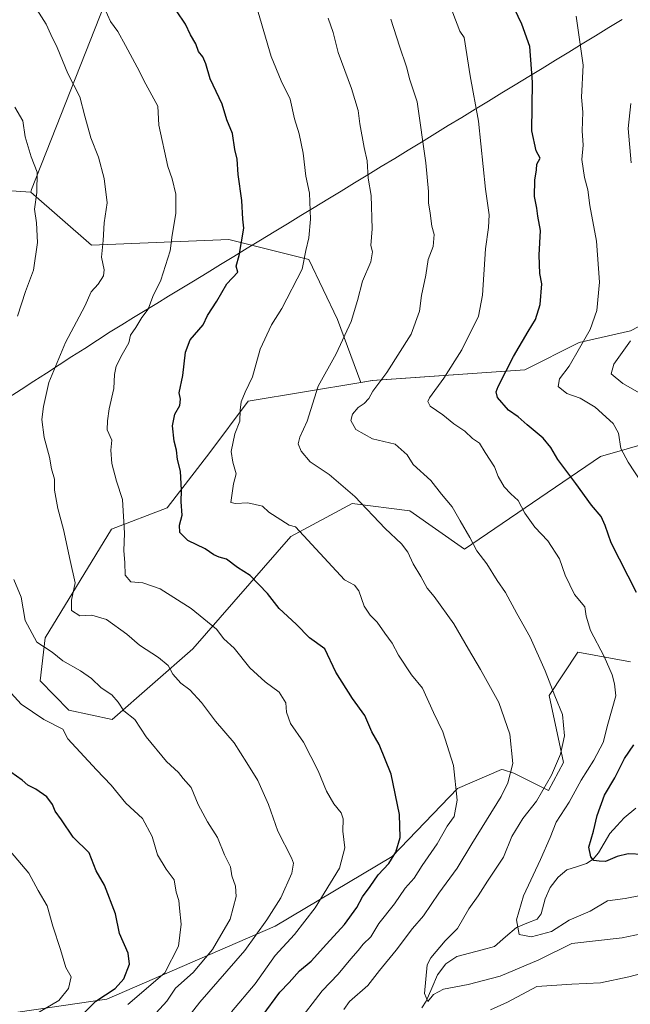
# Model space of a CAD drawing. Units: metres. Extents: x 596999 to 600458, y 4742996 to 4745358.
# Drawn here: x 597316 to 597509, y 4743153 to 4743464 of the extents above; entities that cross this region are included whole.
import ezdxf

# ---------------------------------------------------------------- set-up
doc = ezdxf.new("R2010")
doc.units = ezdxf.units.M
doc.header["$MEASUREMENT"] = 0
for name, color, linetype, lineweight in [('Arbolado forestal CxS', 92, 'Continuous', 0), ('Corriente natural lineal', 142, 'Continuous', 13), ('Curva de nivel maestra', 36, 'Continuous', 30), ('Curva de nivel normal', 36, 'Continuous', 0), ('Entidad de ámbito territorial', 19, 'Continuous', 0), ('Entidad de ámbito territorial CxS', 92, 'Continuous', 0), ('Matorral CxS', 135, 'Continuous', 0), ('Municipio', 9, 'Continuous', 13), ('Municipio CxS', 142, 'Continuous', 0)]:
    doc.layers.add(name, color=color, linetype=linetype, lineweight=lineweight)

# ---------------------------------------------------------------- blocks, each defined once
blk = doc.blocks.new('*U150')
at = {"layer": 'Arbolado forestal CxS', "color": 92, "linetype": 'Continuous', "lineweight": 0}
blk.add_polyline3d([(597347.5051, 4743480.8717, 577.1032), (597319.7793, 4743410.4153, 589.7201), (597319.5103, 4743409.6063, 589.7408), (597268.2537, 4743413.1121, 601.9347)], dxfattribs=at)
blk = doc.blocks.new('*U152')
at = {"layer": 'Arbolado forestal CxS', "color": 92, "linetype": 'Continuous', "lineweight": 0}
for points in [[(597288.03, 4743146.98, 611.54), (597343.43, 4743155.05, 596.07), (597396.53, 4743178.13, 581.25), (597433.46, 4743200.05, 573.23), (597454.07, 4743221.52, 569.12), (597467.92, 4743227.53, 565.02), (597468.5, 4743227.35, 564.77), (597471.75, 4743226.35, 563.29), (597482.67, 4743220.87, 556.94), (597487.42, 4743229.71, 557.23), (597482.88, 4743250.89, 560.25), (597491.96, 4743264.5, 556.77), (597508.6, 4743261.47, 552.54)], [(597573.67, 4743347.68, 526.28), (597499.09, 4743326.2, 546.81), (597456.21, 4743297.05, 560.8), (597439.05, 4743309.05, 562.7), (597420.84, 4743311.38, 565.82), (597401.54, 4743301.04, 570.92), (597370.57, 4743265.56, 582.66), (597345.19, 4743243.33, 591.32), (597331.54, 4743246.18, 593.46), (597322.49, 4743255.43, 593.23), (597324.01, 4743269.04, 589.44), (597344.98, 4743303.27, 580.46), (597362.49, 4743310.01, 575.79), (597375.95, 4743327.51, 571.62), (597388.08, 4743343.67, 568.8), (597423.54, 4743349.57, 560.28), (597427.18, 4743350.18, 559.21), (597475.22, 4743353.61, 546.88), (597492.37, 4743362.18, 543.76), (597508.6, 4743365.83, 538.96)]]:
    blk.add_polyline3d(points, dxfattribs=at)
blk = doc.blocks.new('*U155')
at = {"layer": 'Matorral CxS', "color": 135, "linetype": 'Continuous', "lineweight": 0}
blk.add_polyline3d([(597628.1387, 4743470.1837, 499.093), (597576.6929, 4743439.9365, 517.3544), (597557.0227, 4743418.7629, 525.9004), (597547.9443, 4743405.1509, 529.4265), (597540.3779, 4743382.4653, 531.7563), (597508.6035, 4743365.8295, 538.9643), (597492.3705, 4743362.1835, 543.759), (597475.2155, 4743353.6087, 546.8839), (597427.1833, 4743350.1795, 559.2065), (597423.5351, 4743349.5727, 560.2756), (597416.1847, 4743369.4197, 565.1043), (597407.1689, 4743388.3541, 568.9673), (597381.9235, 4743394.6655, 575.3014), (597338.6455, 4743392.8627, 585.1093), (597319.5103, 4743409.6063, 589.7408), (597319.7793, 4743410.4153, 589.7201), (597347.5051, 4743480.8717, 577.1032)], dxfattribs=at)
blk = doc.blocks.new('*U162')
at = {"layer": 'Arbolado forestal CxS', "color": 92, "linetype": 'Continuous', "lineweight": 0}
blk.add_polyline3d([(597628.14, 4743470.18, 499.09), (597576.69, 4743439.94, 517.35), (597557.02, 4743418.76, 525.9), (597547.94, 4743405.15, 529.43), (597540.38, 4743382.47, 531.76), (597508.6, 4743365.83, 538.96), (597492.37, 4743362.18, 543.76), (597475.22, 4743353.61, 546.88), (597427.18, 4743350.18, 559.21), (597423.54, 4743349.57, 560.28)], dxfattribs=at)
blk = doc.blocks.new('*U172')
at = {"layer": 'Matorral CxS', "color": 135, "linetype": 'Continuous', "lineweight": 0}
blk.add_polyline3d([(597628.14, 4743470.18, 499.09), (597576.69, 4743439.94, 517.35), (597557.02, 4743418.76, 525.9), (597547.94, 4743405.15, 529.43), (597540.38, 4743382.47, 531.76), (597508.6, 4743365.83, 538.96), (597492.37, 4743362.18, 543.76), (597475.22, 4743353.61, 546.88), (597427.18, 4743350.18, 559.21), (597423.54, 4743349.57, 560.28)], dxfattribs=at)
blk = doc.blocks.new('*U193')
at = {"layer": 'Curva de nivel normal', "color": 36, "linetype": 'Continuous', "lineweight": 0}
blk.add_polyline3d([(597364.51, 4743143.46, 585), (597372.82, 4743154.16, 585), (597386.94, 4743170.4, 585), (597393.89, 4743180.07, 585), (597398.38, 4743187, 585), (597401.79, 4743194.82, 585), (597402.28, 4743197.94, 585), (597401.66, 4743199.67, 585), (597397.34, 4743208.07, 585), (597394.43, 4743216.44, 585), (597391.06, 4743224.05, 585), (597387.59, 4743229.58, 585), (597383.59, 4743235.92, 585), (597377.72, 4743242.72, 585), (597373.32, 4743248.65, 585), (597369.6, 4743252.6, 585), (597366.76, 4743254.76, 585), (597364.34, 4743257.62, 585), (597362.82, 4743260.3, 585), (597359.82, 4743262.87, 585), (597353.75, 4743266.68, 585), (597349.74, 4743270.18, 585), (597343.42, 4743274.84, 585), (597338.77, 4743276.18, 585), (597334.94, 4743276, 585), (597332.37, 4743277.66, 585), (597332.38, 4743280.92, 585), (597333.53, 4743286.4, 585), (597331.91, 4743293.4, 585), (597329.78, 4743303.26, 585), (597328.01, 4743309.84, 585), (597326.98, 4743315.64, 585), (597326.98, 4743319.12, 585), (597326.09, 4743322.33, 585), (597325.38, 4743326.07, 585), (597323.72, 4743332.23, 585), (597322.96, 4743337.88, 585), (597323.55, 4743341.97, 585), (597325.16, 4743349.54, 585), (597330.47, 4743362.22, 585), (597336.5, 4743373.66, 585), (597338.57, 4743378.22, 585), (597340.74, 4743380.59, 585), (597342.46, 4743383.19, 585), (597342.62, 4743385.14, 585), (597341.84, 4743389.16, 585), (597342.37, 4743394.37, 585), (597342.67, 4743399.99, 585), (597343.57, 4743406.23, 585), (597342.64, 4743413.96, 585), (597340.88, 4743420.62, 585), (597338.43, 4743426.72, 585), (597336.54, 4743433.61, 585), (597335.02, 4743439.68, 585), (597331.24, 4743447.09, 585), (597327.83, 4743455.26, 585), (597325.79, 4743459.31, 585), (597324.31, 4743462.63, 585), (597320.73, 4743468.42, 585)], dxfattribs=at)
blk = doc.blocks.new('*U195')
at = {"layer": 'Curva de nivel normal', "color": 36, "linetype": 'Continuous', "lineweight": 0}
blk.add_polyline3d([(597516.53, 4743188.69, 555), (597506.9, 4743186.84, 555), (597501.35, 4743186.08, 555), (597495.89, 4743182.82, 555), (597489.24, 4743180, 555), (597483.69, 4743176.37, 555), (597477.35, 4743174.7, 555), (597473.46, 4743175.46, 555), (597472.61, 4743180.08, 555), (597474.82, 4743187.64, 555), (597480.23, 4743199.07, 555), (597483.27, 4743206.07, 555), (597485.15, 4743210.85, 555), (597489.18, 4743217.21, 555), (597492.98, 4743224.19, 555), (597497.03, 4743230.4, 555), (597499.94, 4743236.07, 555), (597501.4, 4743241.76, 555), (597503.94, 4743250.74, 555), (597503.57, 4743254.48, 555), (597502.81, 4743257.39, 555), (597500.23, 4743263.2, 555), (597496, 4743271.36, 555), (597494.63, 4743275.88, 555), (597494.15, 4743278.77, 555), (597490.92, 4743282.75, 555), (597487.97, 4743288.79, 555), (597486.18, 4743293.96, 555), (597482.49, 4743299.68, 555), (597478.36, 4743303.97, 555), (597475.29, 4743308.39, 555), (597473.14, 4743312.4, 555), (597470.82, 4743314.44, 555), (597468.7, 4743316.69, 555), (597466.87, 4743319.93, 555), (597465.7, 4743322.95, 555), (597462.75, 4743327.47, 555), (597460.92, 4743330.44, 555), (597458.8, 4743331.9, 555), (597456.39, 4743334.23, 555), (597452.9, 4743336.53, 555), (597449.38, 4743339.37, 555), (597445.44, 4743342.1, 555), (597444.68, 4743343.59, 555), (597445.18, 4743344.7, 555), (597449.75, 4743350.98, 555), (597455.39, 4743359.85, 555), (597460.6, 4743370.52, 555), (597461.86, 4743377.08, 555), (597462.87, 4743391.79, 555), (597463.85, 4743398.42, 555), (597464.03, 4743402.44, 555), (597462.85, 4743410.59, 555), (597460.63, 4743431.96, 555), (597457.99, 4743446.32, 555), (597456.15, 4743458.39, 555), (597454.77, 4743460.43, 555), (597447.59, 4743479.17, 555)], dxfattribs=at)
blk = doc.blocks.new('*U196')
at = {"layer": 'Curva de nivel normal', "color": 36, "linetype": 'Continuous', "lineweight": 0}
blk.add_polyline3d([(597350.12, 4743153.39, 595), (597361.78, 4743163.4, 595), (597366.03, 4743171.81, 595), (597366.94, 4743178.7, 595), (597366.37, 4743183.77, 595), (597366.19, 4743186.23, 595), (597365.34, 4743188.78, 595), (597364.72, 4743192.66, 595), (597362.18, 4743196.11, 595), (597359.44, 4743200.64, 595), (597357.74, 4743206.4, 595), (597354.69, 4743212.07, 595), (597349.48, 4743216.86, 595), (597344.85, 4743222.57, 595), (597340.18, 4743227.42, 595), (597331.24, 4743237.13, 595), (597329.58, 4743240.24, 595), (597323.65, 4743243.31, 595), (597316.48, 4743248.1, 595), (597308.11, 4743257.26, 595)], dxfattribs=at)
blk = doc.blocks.new('*U201')
at = {"layer": 'Curva de nivel normal', "color": 36, "linetype": 'Continuous', "lineweight": 0}
for points in [[(597546.28, 4743148.27, 565), (597538.1, 4743154.5, 565), (597532.12, 4743156.76, 565), (597526.48, 4743159.53, 565), (597523.01, 4743162.11, 565), (597520.09, 4743163.45, 565), (597514.74, 4743163.91, 565), (597508.07, 4743162.1, 565), (597499.07, 4743160.23, 565), (597490.07, 4743159.78, 565), (597479.07, 4743159.1, 565), (597469.74, 4743154.12, 565), (597464.41, 4743151.7, 565)], [(597418.24, 4743151.76, 565), (597419.94, 4743154.29, 565), (597425.74, 4743159.34, 565), (597429.41, 4743164.12, 565), (597434.66, 4743170.57, 565), (597439.8, 4743177.39, 565), (597443.32, 4743181.4, 565), (597448.13, 4743188.52, 565), (597453.91, 4743196.43, 565), (597458.53, 4743204.04, 565), (597467.81, 4743218.95, 565), (597469.87, 4743223.27, 565), (597471.5, 4743229.38, 565), (597470.51, 4743238.68, 565), (597467.03, 4743248.69, 565), (597461.26, 4743259.06, 565), (597457.5, 4743265.42, 565), (597452.89, 4743273.44, 565), (597446.68, 4743282.09, 565), (597444.44, 4743284.73, 565), (597442.52, 4743288.4, 565), (597440.02, 4743292.4, 565), (597438.32, 4743296.07, 565), (597436.38, 4743298.66, 565), (597431.2, 4743303.49, 565), (597421.67, 4743313.66, 565), (597413.58, 4743320.57, 565), (597407.6, 4743324.59, 565), (597404.7, 4743327.88, 565), (597403.83, 4743330.21, 565), (597404.35, 4743332.3, 565), (597406.65, 4743337.36, 565), (597410.15, 4743348.4, 565), (597415.8, 4743358.62, 565), (597420.52, 4743368.83, 565), (597422.52, 4743375.4, 565), (597424.06, 4743381.5, 565), (597426.76, 4743387.64, 565), (597427.19, 4743390.8, 565), (597426.69, 4743392.83, 565), (597427.09, 4743398.07, 565), (597426.8, 4743408.55, 565), (597425.88, 4743414.01, 565), (597425.53, 4743419.55, 565), (597424.58, 4743423.73, 565), (597423.25, 4743431.12, 565), (597422.74, 4743435.37, 565), (597420.65, 4743442.31, 565), (597416.4, 4743453.68, 565), (597414.81, 4743459.96, 565), (597413.22, 4743464.46, 565)]]:
    blk.add_polyline3d(points, dxfattribs=at)
blk = doc.blocks.new('*U204')
at = {"layer": 'Curva de nivel normal', "color": 36, "linetype": 'Continuous', "lineweight": 0}
blk.add_polyline3d([(597382.74, 4743151.1, 580), (597390.27, 4743159.92, 580), (597396.54, 4743168.85, 580), (597402.68, 4743175.46, 580), (597409.14, 4743183.85, 580), (597416.86, 4743196.4, 580), (597418.53, 4743202.75, 580), (597417.92, 4743208.07, 580), (597417.95, 4743211.92, 580), (597417.37, 4743213.82, 580), (597415, 4743216.66, 580), (597412.72, 4743220.72, 580), (597410.08, 4743227.07, 580), (597405.5, 4743236.16, 580), (597401.41, 4743242.07, 580), (597400.13, 4743245.54, 580), (597399.87, 4743248.53, 580), (597397.82, 4743251.9, 580), (597393.44, 4743255.19, 580), (597388.59, 4743259.62, 580), (597383.61, 4743265.79, 580), (597380.37, 4743268.74, 580), (597378.05, 4743271.77, 580), (597370.11, 4743278.3, 580), (597360.28, 4743284.52, 580), (597354.85, 4743286.41, 580), (597351.06, 4743286.69, 580), (597349.28, 4743288.82, 580), (597349.17, 4743292.83, 580), (597348.82, 4743296.51, 580), (597349.08, 4743302.07, 580), (597348.47, 4743312.66, 580), (597346.48, 4743318.46, 580), (597345.02, 4743324.06, 580), (597344.74, 4743328.24, 580), (597345.02, 4743331.39, 580), (597343.63, 4743334.62, 580), (597343.72, 4743337.54, 580), (597344.2, 4743341.26, 580), (597345.64, 4743347.73, 580), (597345.86, 4743352.07, 580), (597346.47, 4743354.73, 580), (597348.28, 4743358.4, 580), (597350.4, 4743362.07, 580), (597350.9, 4743364.46, 580), (597352.64, 4743366.95, 580), (597354.55, 4743370.12, 580), (597356.49, 4743372.73, 580), (597357.99, 4743376.73, 580), (597360.54, 4743381.86, 580), (597363.44, 4743391.1, 580), (597364.07, 4743396.06, 580), (597365.19, 4743402.85, 580), (597365.25, 4743409.02, 580), (597364.12, 4743413.86, 580), (597362.68, 4743417.73, 580), (597359.83, 4743430.73, 580), (597359.56, 4743436.73, 580), (597355.8, 4743443.73, 580), (597353.08, 4743449.08, 580), (597349.34, 4743455.85, 580), (597346.99, 4743460.33, 580), (597344.6, 4743463.46, 580), (597341.78, 4743469.74, 580)], dxfattribs=at)
blk = doc.blocks.new('*U205')
at = {"layer": 'Curva de nivel normal', "color": 36, "linetype": 'Continuous', "lineweight": 0}
for points in [[(597359.08, 4743150.74, 590), (597362.36, 4743154.44, 590), (597365.09, 4743158.53, 590), (597370.66, 4743163.52, 590), (597376.82, 4743170.71, 590), (597382.35, 4743180.33, 590), (597384.22, 4743187.48, 590), (597384.01, 4743190.71, 590), (597382.91, 4743193.98, 590), (597382.43, 4743196.76, 590), (597380.58, 4743200.59, 590), (597378.37, 4743206.08, 590), (597375.18, 4743210.97, 590), (597372.27, 4743216.46, 590), (597370.08, 4743221.8, 590), (597367.56, 4743224.67, 590), (597366.03, 4743226.54, 590), (597362.34, 4743230.04, 590), (597355.93, 4743237.82, 590), (597352.35, 4743243.28, 590), (597348.8, 4743246.03, 590), (597347.09, 4743248.75, 590), (597345.06, 4743251.05, 590), (597341.65, 4743253.31, 590), (597338.68, 4743256.16, 590), (597335.13, 4743258.64, 590), (597329.63, 4743261.75, 590), (597326.3, 4743264.53, 590), (597321.38, 4743267.64, 590), (597317.78, 4743274.48, 590), (597316.46, 4743281.85, 590), (597314.12, 4743287.43, 590)], [(597315.29, 4743370.52, 590), (597317.86, 4743378.26, 590), (597320.4, 4743385.04, 590), (597321.64, 4743393.73, 590), (597321.28, 4743399.99, 590), (597320.69, 4743404.24, 590), (597321.44, 4743409.55, 590), (597321.53, 4743415.96, 590), (597319.67, 4743420.77, 590), (597317.71, 4743427.07, 590), (597316.95, 4743432.07, 590), (597314.52, 4743436.4, 590)]]:
    blk.add_polyline3d(points, dxfattribs=at)
blk = doc.blocks.new('*U209')
at = {"layer": 'Curva de nivel normal', "color": 36, "linetype": 'Continuous', "lineweight": 0}
blk.add_polyline3d([(597403.3, 4743147.15, 570), (597411.41, 4743157.67, 570), (597416.4, 4743162.94, 570), (597420.39, 4743167.83, 570), (597422.7, 4743170.4, 570), (597424.25, 4743172.4, 570), (597426.68, 4743174.73, 570), (597429.28, 4743178.91, 570), (597434.16, 4743185.11, 570), (597437.55, 4743190.04, 570), (597440.42, 4743193.23, 570), (597442.89, 4743197.19, 570), (597447.59, 4743204.04, 570), (597450.73, 4743209.63, 570), (597452.99, 4743212.71, 570), (597453.9, 4743217.82, 570), (597452.74, 4743228.82, 570), (597449.4, 4743239.39, 570), (597446.45, 4743245.45, 570), (597443.02, 4743253.16, 570), (597439.5, 4743257.42, 570), (597435.39, 4743263.56, 570), (597433.42, 4743267.37, 570), (597431.07, 4743270.56, 570), (597428.72, 4743274.01, 570), (597426.5, 4743276.16, 570), (597424.64, 4743279.03, 570), (597422.94, 4743283.84, 570), (597421.56, 4743285.62, 570), (597418.38, 4743287.38, 570), (597402.91, 4743304.03, 570), (597400.95, 4743304.61, 570), (597394.6, 4743308.66, 570), (597392.55, 4743310.55, 570), (597387.9, 4743311.64, 570), (597384.05, 4743311.38, 570), (597382.62, 4743311.76, 570), (597383.42, 4743317.59, 570), (597384.26, 4743320.77, 570), (597383.16, 4743324.48, 570), (597382.63, 4743327.84, 570), (597383.8, 4743333.35, 570), (597385.41, 4743337.4, 570), (597385.47, 4743340.8, 570), (597385.86, 4743343.5, 570), (597387.08, 4743346.57, 570), (597389.38, 4743351.4, 570), (597391.85, 4743360.07, 570), (597395.36, 4743367.77, 570), (597398.6, 4743372.89, 570), (597405.08, 4743385.33, 570), (597406.22, 4743391.22, 570), (597407.11, 4743395.24, 570), (597407.71, 4743401.14, 570), (597407.34, 4743409.29, 570), (597406.23, 4743414.64, 570), (597405.38, 4743421.96, 570), (597404.16, 4743428.04, 570), (597402.69, 4743432.76, 570), (597401.3, 4743438.96, 570), (597398.49, 4743444.74, 570), (597395.33, 4743452.36, 570), (597391.22, 4743466.42, 570)], dxfattribs=at)
blk = doc.blocks.new('*U212')
at = {"layer": 'Curva de nivel normal', "color": 36, "linetype": 'Continuous', "lineweight": 0}
blk.add_polyline3d([(597517.93, 4743176.92, 560), (597505.91, 4743174.39, 560), (597490.02, 4743172.65, 560), (597479.63, 4743167.46, 560), (597467.52, 4743162.35, 560), (597457.41, 4743159.69, 560), (597449.57, 4743158.18, 560), (597446.45, 4743156.54, 560), (597444.67, 4743154.33, 560), (597443.59, 4743156.82, 560), (597444.45, 4743165.87, 560), (597445.62, 4743168.05, 560), (597450.09, 4743173.5, 560), (597454.05, 4743177.4, 560), (597457.65, 4743183.58, 560), (597460.58, 4743187.64, 560), (597463.53, 4743192.27, 560), (597468.57, 4743199.9, 560), (597471.12, 4743206.4, 560), (597474.6, 4743212.08, 560), (597478.93, 4743217.47, 560), (597483.62, 4743225.75, 560), (597486.55, 4743232.3, 560), (597487.81, 4743238.13, 560), (597487.17, 4743244.83, 560), (597484.75, 4743250.77, 560), (597481.68, 4743258.68, 560), (597476.96, 4743269.28, 560), (597472.76, 4743276.72, 560), (597469.21, 4743283.39, 560), (597466.52, 4743287.1, 560), (597463.24, 4743292.37, 560), (597460.14, 4743296.48, 560), (597457.89, 4743300.69, 560), (597454.82, 4743305.9, 560), (597452.39, 4743310.38, 560), (597449.01, 4743314.34, 560), (597445.66, 4743318.65, 560), (597440.1, 4743323.72, 560), (597438.16, 4743326.8, 560), (597434.35, 4743330.17, 560), (597427.22, 4743331.84, 560), (597421.96, 4743334.78, 560), (597420.44, 4743337.61, 560), (597420.98, 4743339.58, 560), (597422.74, 4743341.71, 560), (597424.65, 4743342.98, 560), (597426.04, 4743344.5, 560), (597427.32, 4743346.89, 560), (597431.76, 4743352.71, 560), (597439.39, 4743364.81, 560), (597442.04, 4743372.07, 560), (597442.69, 4743377, 560), (597444.04, 4743383.47, 560), (597444.81, 4743388.33, 560), (597446.32, 4743392.44, 560), (597446.72, 4743396.23, 560), (597445.92, 4743398.91, 560), (597445.45, 4743402.94, 560), (597444.88, 4743406.21, 560), (597444.85, 4743409.85, 560), (597444.06, 4743418.86, 560), (597441.27, 4743438.07, 560), (597439.02, 4743445.07, 560), (597437.93, 4743449.18, 560), (597435.72, 4743455.69, 560), (597433.02, 4743464.22, 560)], dxfattribs=at)
blk = doc.blocks.new('*U214')
at = {"layer": 'Curva de nivel normal', "color": 36, "linetype": 'Continuous', "lineweight": 0}
blk.add_polyline3d([(597314.41, 4743146.14, 605), (597322.44, 4743151.22, 605), (597328.37, 4743154.6, 605), (597331.44, 4743158.4, 605), (597332.2, 4743162.07, 605), (597330.52, 4743165.07, 605), (597328.92, 4743170.73, 605), (597326.49, 4743178.14, 605), (597324.72, 4743184.49, 605), (597321.84, 4743189.31, 605), (597318.94, 4743194.76, 605), (597310.83, 4743204.41, 605)], dxfattribs=at)
blk = doc.blocks.new('*U220')
at = {"layer": 'Curva de nivel maestra', "color": 36, "linetype": 'Continuous', "lineweight": 30}
blk.add_polyline3d([(597336.47, 4743150.82, 600), (597340.06, 4743154.45, 600), (597346.08, 4743158.41, 600), (597348.87, 4743161.46, 600), (597350.67, 4743166.06, 600), (597350.23, 4743169.56, 600), (597347.44, 4743175.77, 600), (597346.24, 4743181.96, 600), (597342.76, 4743190.98, 600), (597340.14, 4743195.5, 600), (597337.9, 4743201.21, 600), (597332.9, 4743206.18, 600), (597329.21, 4743211.67, 600), (597327.17, 4743214.4, 600), (597326.35, 4743216.46, 600), (597324.59, 4743218.85, 600), (597321.1, 4743221.34, 600), (597318.63, 4743222.52, 600), (597316.74, 4743224.16, 600), (597313.25, 4743226.64, 600)], dxfattribs=at)
blk = doc.blocks.new('*U222')
at = {"layer": 'Curva de nivel maestra', "color": 36, "linetype": 'Continuous', "lineweight": 30}
blk.add_polyline3d([(597392.45, 4743149.73, 575), (597398.03, 4743157.29, 575), (597400.96, 4743160.29, 575), (597404.26, 4743163.96, 575), (597407.94, 4743167.07, 575), (597412.74, 4743172.46, 575), (597418.38, 4743178.65, 575), (597422.31, 4743183.96, 575), (597424.04, 4743187.37, 575), (597426.45, 4743190.55, 575), (597429.04, 4743194.25, 575), (597432.41, 4743197.82, 575), (597434.64, 4743201.45, 575), (597435.93, 4743206.07, 575), (597435.7, 4743213.36, 575), (597433.08, 4743226.08, 575), (597429.36, 4743235.35, 575), (597427.01, 4743239.34, 575), (597424.85, 4743244.51, 575), (597420.97, 4743249.92, 575), (597415.7, 4743258.2, 575), (597412.24, 4743265.52, 575), (597407.33, 4743268.99, 575), (597403.12, 4743273.38, 575), (597397.86, 4743278.24, 575), (597394.12, 4743283.04, 575), (597388.66, 4743288.71, 575), (597384.66, 4743291.21, 575), (597381.19, 4743293.9, 575), (597378.86, 4743294.5, 575), (597377.19, 4743295.18, 575), (597374.43, 4743297.09, 575), (597369, 4743299.75, 575), (597366.5, 4743302.3, 575), (597366.36, 4743304.56, 575), (597367.24, 4743307.7, 575), (597366.9, 4743311.96, 575), (597366.99, 4743315.65, 575), (597366.66, 4743321.61, 575), (597365.81, 4743325.32, 575), (597365.43, 4743328.21, 575), (597364.7, 4743331.07, 575), (597364.2, 4743335.95, 575), (597364.96, 4743339.59, 575), (597366.48, 4743342.29, 575), (597366.67, 4743344.31, 575), (597366.32, 4743346.32, 575), (597367.4, 4743351.8, 575), (597368.24, 4743359.2, 575), (597369.74, 4743363.07, 575), (597373.82, 4743367.73, 575), (597375.17, 4743370.73, 575), (597378.16, 4743375.23, 575), (597381.32, 4743380.73, 575), (597384.79, 4743384.4, 575), (597384.3, 4743386.24, 575), (597385.18, 4743389.59, 575), (597386.68, 4743398.28, 575), (597386.33, 4743401.07, 575), (597386.08, 4743407.02, 575), (597384.84, 4743415.19, 575), (597384.58, 4743420.02, 575), (597383.85, 4743423.07, 575), (597383.14, 4743428.07, 575), (597381.26, 4743432.4, 575), (597379.82, 4743437.4, 575), (597376.01, 4743445.4, 575), (597374.68, 4743450.08, 575), (597373.75, 4743452.31, 575), (597372.41, 4743454.03, 575), (597371.51, 4743456.45, 575), (597369.81, 4743459.29, 575), (597368.27, 4743462.6, 575), (597365.45, 4743466.77, 575)], dxfattribs=at)

msp = doc.modelspace()

# ---------------------------------------------------------------- linework, layer by layer
at = {"layer": 'Arbolado forestal CxS', "color": 92, "linetype": 'Continuous', "lineweight": 0}
for points in [[(598005.17, 4743864.81, 425.71), (598027.04, 4743832.02, 424.38), (597986.17, 4743835.44, 429.52), (597934.43, 4743824.43, 439.39), (597879.39, 4743820.03, 447.53), (597818.84, 4743814.53, 459.01), (597701.88, 4743824.04, 477.21), (597650.2, 4743802.86, 487.69), (597618.49, 4743828.84, 483.65), (597542.53, 4743798.02, 496.65), (597502.75, 4743769.37, 507.44), (597428.8, 4743674.99, 535.08), (597382.34, 4743627.19, 551.05), (597365.95, 4743583.49, 560.56), (597352.19, 4743529.24, 570.36), (597347.51, 4743480.87, 577.1), (597319.78, 4743410.42, 589.72), (597319.51, 4743409.61, 589.74)], [(597319.51, 4743409.61, 589.74), (597268.25, 4743413.11, 601.93), (597198.72, 4743424.82, 617.17), (597152.45, 4743390.93, 628.36), (597139.33, 4743354.42, 633.74), (597146.86, 4743352.16, 632.27), (597157.3, 4743360.59, 629.48), (597169.34, 4743362.6, 626.62), (597176.16, 4743358.99, 624.79), (597167.73, 4743349.75, 626.89), (597151.68, 4743342.93, 631.05), (597138.43, 4743331.69, 634.06), (597128.8, 4743314.83, 637.56), (597118.76, 4743303.59, 641.09), (597105.92, 4743301.18, 644.31), (597098.69, 4743306, 645.71), (597102.3, 4743314.83, 644.23), (597097.68, 4743317.02, 644.88), (597082.32, 4743308.65, 648.85), (597064.69, 4743291.58, 655.05), (597059.63, 4743278.4, 657.97), (597048.82, 4743240.85, 665.63)], [(597319.51, 4743409.61, 589.74), (597268.25, 4743413.11, 601.93), (597198.72, 4743424.82, 617.17), (597152.45, 4743390.93, 628.36), (597139.33, 4743354.42, 633.74), (597146.86, 4743352.16, 632.27), (597157.3, 4743360.59, 629.48), (597169.34, 4743362.6, 626.62), (597176.16, 4743358.99, 624.79), (597167.73, 4743349.75, 626.89), (597151.68, 4743342.93, 631.05), (597138.43, 4743331.69, 634.06), (597128.8, 4743314.83, 637.56), (597118.76, 4743303.59, 641.09), (597105.92, 4743301.18, 644.31), (597098.69, 4743306, 645.71), (597102.3, 4743314.83, 644.23), (597097.68, 4743317.02, 644.88), (597082.32, 4743308.65, 648.85), (597064.69, 4743291.58, 655.05), (597059.63, 4743278.4, 657.97), (597048.82, 4743240.85, 665.63)], [(597268.25, 4743413.11, 601.93), (597319.51, 4743409.61, 589.74), (597338.65, 4743392.86, 585.11), (597381.92, 4743394.67, 575.3), (597407.17, 4743388.35, 568.97), (597416.18, 4743369.42, 565.1), (597423.54, 4743349.57, 560.28), (597388.08, 4743343.67, 568.8), (597375.95, 4743327.51, 571.62), (597362.49, 4743310.01, 575.79), (597344.98, 4743303.27, 580.46), (597324.01, 4743269.04, 589.44), (597322.49, 4743255.43, 593.23), (597331.54, 4743246.18, 593.46), (597345.19, 4743243.33, 591.32), (597370.57, 4743265.56, 582.66), (597401.54, 4743301.04, 570.92), (597420.84, 4743311.38, 565.82), (597439.05, 4743309.05, 562.7), (597456.21, 4743297.05, 560.8), (597499.09, 4743326.2, 546.81), (597573.67, 4743347.68, 526.28)], [(597319.51, 4743409.61, 589.74), (597338.65, 4743392.86, 585.11), (597381.92, 4743394.67, 575.3), (597407.17, 4743388.35, 568.97), (597416.18, 4743369.42, 565.1), (597423.54, 4743349.57, 560.28)], [(597423.54, 4743349.57, 560.28), (597388.08, 4743343.67, 568.8), (597375.95, 4743327.51, 571.62), (597362.49, 4743310.01, 575.79), (597344.98, 4743303.27, 580.46), (597324.01, 4743269.04, 589.44), (597322.49, 4743255.43, 593.23), (597331.54, 4743246.18, 593.46), (597345.19, 4743243.33, 591.32), (597370.57, 4743265.56, 582.66), (597401.54, 4743301.04, 570.92), (597420.84, 4743311.38, 565.82), (597439.05, 4743309.05, 562.7), (597456.21, 4743297.05, 560.8), (597499.09, 4743326.2, 546.81), (597573.67, 4743347.68, 526.28)], [(597423.54, 4743349.57, 560.28), (597388.08, 4743343.67, 568.8), (597375.95, 4743327.51, 571.62), (597362.49, 4743310.01, 575.79), (597344.98, 4743303.27, 580.46), (597324.01, 4743269.04, 589.44), (597322.49, 4743255.43, 593.23), (597331.54, 4743246.18, 593.46), (597345.19, 4743243.33, 591.32), (597370.57, 4743265.56, 582.66), (597401.54, 4743301.04, 570.92), (597420.84, 4743311.38, 565.82), (597439.05, 4743309.05, 562.7), (597456.21, 4743297.05, 560.8), (597499.09, 4743326.2, 546.81), (597573.67, 4743347.68, 526.28)], [(597508.6, 4743261.47, 552.54), (597491.96, 4743264.5, 556.77), (597482.88, 4743250.89, 560.25), (597487.42, 4743229.71, 557.23), (597482.67, 4743220.87, 556.94), (597471.75, 4743226.35, 563.29), (597468.5, 4743227.35, 564.77), (597467.92, 4743227.53, 565.02), (597454.07, 4743221.52, 569.12), (597433.46, 4743200.05, 573.23), (597396.53, 4743178.13, 581.25), (597343.43, 4743155.05, 596.07), (597288.03, 4743146.98, 611.54)], [(597508.6, 4743261.47, 552.54), (597491.96, 4743264.5, 556.77), (597482.88, 4743250.89, 560.25), (597487.42, 4743229.71, 557.23), (597482.67, 4743220.87, 556.94), (597471.75, 4743226.35, 563.29), (597468.5, 4743227.35, 564.77), (597467.92, 4743227.53, 565.02), (597454.07, 4743221.52, 569.12), (597433.46, 4743200.05, 573.23), (597396.53, 4743178.13, 581.25), (597343.43, 4743155.05, 596.07), (597288.03, 4743146.98, 611.54)], [(597508.6, 4743261.47, 552.54), (597491.96, 4743264.5, 556.77), (597482.88, 4743250.89, 560.25), (597487.42, 4743229.71, 557.23), (597482.67, 4743220.87, 556.94), (597471.75, 4743226.35, 563.29), (597468.5, 4743227.35, 564.77), (597467.92, 4743227.53, 565.02), (597454.07, 4743221.52, 569.12), (597433.46, 4743200.05, 573.23), (597396.53, 4743178.13, 581.25), (597343.43, 4743155.05, 596.07), (597288.03, 4743146.98, 611.54)]]:
    msp.add_polyline3d(points, dxfattribs=at)
at = {"layer": 'Corriente natural lineal', "color": 142, "linetype": 'Continuous', "lineweight": 13}
msp.add_polyline3d([(597442.83, 4743152.32, 560.98), (597444.2, 4743154.41, 560.41), (597445.94, 4743158.58, 559.73), (597447.68, 4743162.75, 559.32), (597450.39, 4743166.25, 558.58), (597453.84, 4743168.5, 557.59), (597457.8, 4743169.57, 557.15), (597461.76, 4743170.65, 556.66), (597465.72, 4743171.72, 556.14), (597469.18, 4743174.72, 555.59), (597472.63, 4743177.72, 555), (597475.88, 4743179.02, 554.41), (597479.13, 4743180.31, 554.08), (597480.39, 4743182.02, 553.83), (597481.65, 4743186.71, 553.22), (597483.23, 4743190.25, 552.94), (597485.74, 4743193.59, 552.65), (597488.53, 4743195.81, 552.18), (597491.59, 4743196.81, 551.45), (597494.65, 4743197.81, 550.78), (597496.77, 4743199.27, 550.05), (597498.46, 4743201.24, 549.67), (597500.25, 4743204.27, 549.03), (597502.04, 4743207.31, 547.97), (597504.29, 4743209.78, 547.5), (597506.53, 4743212.25, 546.93), (597510.3, 4743215.28, 545.87)], dxfattribs=at)
at = {"layer": 'Curva de nivel maestra', "color": 36, "linetype": 'Continuous', "lineweight": 30}
for points in [[(597510.44, 4743283.31, 550), (597502.48, 4743299.03, 550), (597500.58, 4743304.48, 550), (597499.34, 4743307.33, 550), (597496.23, 4743310.89, 550), (597491.38, 4743317.71, 550), (597485.61, 4743325.27, 550), (597483.46, 4743329.12, 550), (597481.02, 4743332.01, 550), (597475.94, 4743336.27, 550), (597473.13, 4743338.79, 550), (597470.14, 4743340.8, 550), (597466.66, 4743344.81, 550), (597466.17, 4743346.66, 550), (597466.82, 4743348.27, 550), (597471.65, 4743357.78, 550), (597476.26, 4743365.67, 550), (597478.67, 4743369.42, 550), (597480.06, 4743374.14, 550), (597480.61, 4743380.69, 550), (597480, 4743383.99, 550), (597479.74, 4743389.73, 550), (597480.22, 4743397.49, 550), (597479.4, 4743402.06, 550), (597479.02, 4743404.62, 550), (597478.3, 4743408.22, 550), (597478.42, 4743413.41, 550), (597478.98, 4743416.68, 550), (597479.01, 4743418.5, 550), (597480.05, 4743420.39, 550), (597478.78, 4743422.63, 550), (597477.43, 4743428.93, 550), (597477.71, 4743444.28, 550), (597476.83, 4743455.61, 550), (597474.34, 4743462.61, 550), (597470.85, 4743469.84, 550)], [(597512.52, 4743200.69, 550), (597507.83, 4743200.9, 550), (597504.36, 4743200.02, 550), (597500.73, 4743198.44, 550), (597498.68, 4743198.55, 550), (597497.04, 4743198.76, 550), (597496.01, 4743200, 550), (597495.43, 4743203.02, 550), (597496.88, 4743208.08, 550), (597498.07, 4743212.98, 550), (597500.38, 4743219.37, 550), (597503.64, 4743224.86, 550), (597506.72, 4743230.95, 550), (597509.64, 4743235.29, 550)]]:
    msp.add_polyline3d(points, dxfattribs=at)
at = {"layer": 'Curva de nivel normal', "color": 36, "linetype": 'Continuous', "lineweight": 0}
for points in [[(597514.19, 4743314.68, 545), (597507.88, 4743324.47, 545), (597505.56, 4743328.73, 545), (597504.83, 4743333.64, 545), (597503.06, 4743336.69, 545), (597497.38, 4743341.79, 545), (597492.67, 4743344.67, 545), (597488.46, 4743346.12, 545), (597485.78, 4743348.31, 545), (597486.23, 4743350.73, 545), (597489.22, 4743354.73, 545), (597492.44, 4743360.4, 545), (597495.87, 4743366.28, 545), (597497.91, 4743372.25, 545), (597498.82, 4743381.28, 545), (597497.88, 4743394.15, 545), (597495.75, 4743405.39, 545), (597495.13, 4743410.37, 545), (597494.08, 4743414.28, 545), (597493.24, 4743419.95, 545), (597493.63, 4743424.4, 545), (597493.38, 4743428.93, 545), (597493.56, 4743434.85, 545), (597493.15, 4743439.54, 545), (597493.64, 4743449.65, 545), (597491.48, 4743465.14, 545)], [(597508.63, 4743437.63, 540), (597507.87, 4743429.71, 540), (597508.75, 4743418.91, 540)], [(597508.61, 4743362.73, 540), (597503.32, 4743355.4, 540), (597502.43, 4743352.3, 540), (597506.19, 4743349.28, 540), (597515.22, 4743344.12, 540)]]:
    msp.add_polyline3d(points, dxfattribs=at)
at = {"layer": 'Entidad de ámbito territorial', "color": 19, "linetype": 'Continuous', "lineweight": 0}
msp.add_polyline3d([(597505.92, 4743464.11, 541.45), (597501.72, 4743461.53, 542.41), (597497.52, 4743458.96, 543.83), (597493.33, 4743456.39, 544.96), (597489.13, 4743453.81, 546.23), (597484.93, 4743451.24, 547.46), (597480.7, 4743448.66, 548.8), (597476.48, 4743446.08, 550.11), (597472.25, 4743443.5, 551.05), (597468.03, 4743440.92, 552.41), (597463.8, 4743438.34, 553.67), (597459.58, 4743435.76, 555.01), (597455.35, 4743433.18, 556.33), (597451.13, 4743430.6, 557.58), (597446.9, 4743428.02, 558.84), (597442.68, 4743425.44, 560.01), (597438.45, 4743422.86, 561.27), (597434.23, 4743420.28, 562.4), (597430, 4743417.7, 563.51), (597425.78, 4743415.12, 564.68), (597421.55, 4743412.55, 566.06), (597417.32, 4743409.97, 567.41), (597413.1, 4743407.39, 568.38), (597408.87, 4743404.81, 569.54), (597404.65, 4743402.23, 570.61), (597400.42, 4743399.65, 571.58), (597396.2, 4743397.07, 572.6), (597391.97, 4743394.49, 573.44), (597387.75, 4743391.91, 574.29), (597383.52, 4743389.33, 575.45), (597379.3, 4743386.75, 576.14), (597375.07, 4743384.17, 576.75), (597370.85, 4743381.59, 577.4), (597366.62, 4743379.01, 578.31), (597362.94, 4743376.77, 578.95), (597359.26, 4743374.52, 579.54), (597355.58, 4743372.28, 580.12), (597351.91, 4743370.03, 580.77), (597348.23, 4743367.79, 581.37), (597344.55, 4743365.54, 582.02), (597340.53, 4743362.94, 582.73), (597336.52, 4743360.34, 583), (597332.5, 4743357.75, 583.84), (597328.48, 4743355.15, 584.58), (597324.46, 4743352.55, 585.26), (597320.45, 4743349.95, 586.08), (597316.43, 4743347.35, 587.03), (597312.41, 4743344.75, 587.97)], dxfattribs=at)
msp.add_polyline3d([(597505.92, 4743464.11, 541.45), (597501.72, 4743461.53, 542.41), (597497.52, 4743458.96, 543.83), (597493.33, 4743456.39, 544.96), (597489.13, 4743453.81, 546.23), (597484.93, 4743451.24, 547.46), (597480.7, 4743448.66, 548.8), (597476.48, 4743446.08, 550.11), (597472.25, 4743443.5, 551.05), (597468.03, 4743440.92, 552.41), (597463.8, 4743438.34, 553.67), (597459.58, 4743435.76, 555.01), (597455.35, 4743433.18, 556.33), (597451.13, 4743430.6, 557.58), (597446.9, 4743428.02, 558.84), (597442.68, 4743425.44, 560.01), (597438.45, 4743422.86, 561.27), (597434.23, 4743420.28, 562.4), (597430, 4743417.7, 563.51), (597425.78, 4743415.12, 564.68), (597421.55, 4743412.55, 566.06), (597417.32, 4743409.97, 567.41), (597413.1, 4743407.39, 568.38), (597408.87, 4743404.81, 569.54), (597404.65, 4743402.23, 570.61), (597400.42, 4743399.65, 571.58), (597396.2, 4743397.07, 572.6), (597391.97, 4743394.49, 573.44), (597387.75, 4743391.91, 574.29), (597383.52, 4743389.33, 575.45), (597379.3, 4743386.75, 576.14), (597375.07, 4743384.17, 576.75), (597370.85, 4743381.59, 577.4), (597366.62, 4743379.01, 578.31), (597362.94, 4743376.77, 578.95), (597359.26, 4743374.52, 579.54), (597355.58, 4743372.28, 580.12), (597351.91, 4743370.03, 580.77), (597348.23, 4743367.79, 581.37), (597344.55, 4743365.54, 582.02), (597340.53, 4743362.94, 582.73), (597336.52, 4743360.34, 583), (597332.5, 4743357.75, 583.84), (597328.48, 4743355.15, 584.58), (597324.46, 4743352.55, 585.26), (597320.45, 4743349.95, 586.08), (597316.43, 4743347.35, 587.03), (597312.41, 4743344.75, 587.97)], dxfattribs=at)
at = {"layer": 'Entidad de ámbito territorial CxS', "color": 92, "linetype": 'Continuous', "lineweight": 0}
for points in [[(597312.41, 4743344.75, 587.97), (597316.43, 4743347.35, 587.03), (597320.45, 4743349.95, 586.08), (597324.46, 4743352.55, 585.26), (597328.48, 4743355.15, 584.58), (597332.5, 4743357.75, 583.84), (597336.52, 4743360.34, 583), (597340.53, 4743362.94, 582.73), (597344.55, 4743365.54, 582.02), (597348.23, 4743367.79, 581.37), (597351.91, 4743370.03, 580.77), (597355.58, 4743372.28, 580.12), (597359.26, 4743374.52, 579.54), (597362.94, 4743376.77, 578.95), (597366.62, 4743379.01, 578.31), (597370.85, 4743381.59, 577.4), (597375.07, 4743384.17, 576.75), (597379.3, 4743386.75, 576.14), (597383.52, 4743389.33, 575.45), (597387.75, 4743391.91, 574.29), (597391.97, 4743394.49, 573.44), (597396.2, 4743397.07, 572.6), (597400.42, 4743399.65, 571.58), (597404.65, 4743402.23, 570.61), (597408.87, 4743404.81, 569.54), (597413.1, 4743407.39, 568.38), (597417.32, 4743409.97, 567.41), (597421.55, 4743412.55, 566.06), (597425.78, 4743415.12, 564.68), (597430, 4743417.7, 563.51), (597434.23, 4743420.28, 562.4), (597438.45, 4743422.86, 561.27), (597442.68, 4743425.44, 560.01), (597446.9, 4743428.02, 558.84), (597451.13, 4743430.6, 557.58), (597455.35, 4743433.18, 556.33), (597459.58, 4743435.76, 555.01), (597463.8, 4743438.34, 553.67), (597468.03, 4743440.92, 552.41), (597472.25, 4743443.5, 551.05), (597476.48, 4743446.08, 550.11), (597480.7, 4743448.66, 548.8), (597484.93, 4743451.24, 547.46), (597489.13, 4743453.81, 546.23), (597493.33, 4743456.39, 544.96), (597497.52, 4743458.96, 543.83), (597501.72, 4743461.53, 542.41), (597505.92, 4743464.11, 541.45)], [(597505.92, 4743464.11, 541.45), (597501.72, 4743461.53, 542.41), (597497.52, 4743458.96, 543.83), (597493.33, 4743456.39, 544.96), (597489.13, 4743453.81, 546.23), (597484.93, 4743451.24, 547.46), (597480.7, 4743448.66, 548.8), (597476.48, 4743446.08, 550.11), (597472.25, 4743443.5, 551.05), (597468.03, 4743440.92, 552.41), (597463.8, 4743438.34, 553.67), (597459.58, 4743435.76, 555.01), (597455.35, 4743433.18, 556.33), (597451.13, 4743430.6, 557.58), (597446.9, 4743428.02, 558.84), (597442.68, 4743425.44, 560.01), (597438.45, 4743422.86, 561.27), (597434.23, 4743420.28, 562.4), (597430, 4743417.7, 563.51), (597425.78, 4743415.12, 564.68), (597421.55, 4743412.55, 566.06), (597417.32, 4743409.97, 567.41), (597413.1, 4743407.39, 568.38), (597408.87, 4743404.81, 569.54), (597404.65, 4743402.23, 570.61), (597400.42, 4743399.65, 571.58), (597396.2, 4743397.07, 572.6), (597391.97, 4743394.49, 573.44), (597387.75, 4743391.91, 574.29), (597383.52, 4743389.33, 575.45), (597379.3, 4743386.75, 576.14), (597375.07, 4743384.17, 576.75), (597370.85, 4743381.59, 577.4), (597366.62, 4743379.01, 578.31), (597362.94, 4743376.77, 578.95), (597359.26, 4743374.52, 579.54), (597355.58, 4743372.28, 580.12), (597351.91, 4743370.03, 580.77), (597348.23, 4743367.79, 581.37), (597344.55, 4743365.54, 582.02), (597340.53, 4743362.94, 582.73), (597336.52, 4743360.34, 583), (597332.5, 4743357.75, 583.84), (597328.48, 4743355.15, 584.58), (597324.46, 4743352.55, 585.26), (597320.45, 4743349.95, 586.08), (597316.43, 4743347.35, 587.03), (597312.41, 4743344.75, 587.97)]]:
    msp.add_polyline3d(points, dxfattribs=at)
at = {"layer": 'Matorral CxS', "color": 135, "linetype": 'Continuous', "lineweight": 0}
for points in [[(598005.17, 4743864.81, 425.71), (598027.04, 4743832.02, 424.38), (597986.17, 4743835.44, 429.52), (597934.43, 4743824.43, 439.39), (597879.39, 4743820.03, 447.53), (597818.84, 4743814.53, 459.01), (597701.88, 4743824.04, 477.21), (597650.2, 4743802.86, 487.69), (597618.49, 4743828.84, 483.65), (597542.53, 4743798.02, 496.65), (597502.75, 4743769.37, 507.44), (597428.8, 4743674.99, 535.08), (597382.34, 4743627.19, 551.05), (597365.95, 4743583.49, 560.56), (597352.19, 4743529.24, 570.36), (597347.51, 4743480.87, 577.1), (597319.78, 4743410.42, 589.72), (597319.51, 4743409.61, 589.74)], [(597319.51, 4743409.61, 589.74), (597338.65, 4743392.86, 585.11), (597381.92, 4743394.67, 575.3), (597407.17, 4743388.35, 568.97), (597416.18, 4743369.42, 565.1), (597423.54, 4743349.57, 560.28)]]:
    msp.add_polyline3d(points, dxfattribs=at)
at = {"layer": 'Municipio', "color": 9, "linetype": 'Continuous', "lineweight": 13}
msp.add_polyline3d([(597505.92, 4743464.11, 541.45), (597501.72, 4743461.53, 542.41), (597497.52, 4743458.96, 543.83), (597493.33, 4743456.39, 544.96), (597489.13, 4743453.81, 546.23), (597484.93, 4743451.24, 547.46), (597480.7, 4743448.66, 548.8), (597476.48, 4743446.08, 550.11), (597472.25, 4743443.5, 551.05), (597468.03, 4743440.92, 552.41), (597463.8, 4743438.34, 553.67), (597459.58, 4743435.76, 555.01), (597455.35, 4743433.18, 556.33), (597451.13, 4743430.6, 557.58), (597446.9, 4743428.02, 558.84), (597442.68, 4743425.44, 560.01), (597438.45, 4743422.86, 561.27), (597434.23, 4743420.28, 562.4), (597430, 4743417.7, 563.51), (597425.78, 4743415.12, 564.68), (597421.55, 4743412.55, 566.06), (597417.32, 4743409.97, 567.41), (597413.1, 4743407.39, 568.38), (597408.87, 4743404.81, 569.54), (597404.65, 4743402.23, 570.61), (597400.42, 4743399.65, 571.58), (597396.2, 4743397.07, 572.6), (597391.97, 4743394.49, 573.44), (597387.75, 4743391.91, 574.29), (597383.52, 4743389.33, 575.45), (597379.3, 4743386.75, 576.14), (597375.07, 4743384.17, 576.75), (597370.85, 4743381.59, 577.4), (597366.62, 4743379.01, 578.31), (597362.94, 4743376.77, 578.95), (597359.26, 4743374.52, 579.54), (597355.58, 4743372.28, 580.12), (597351.91, 4743370.03, 580.77), (597348.23, 4743367.79, 581.37), (597344.55, 4743365.54, 582.02), (597340.53, 4743362.94, 582.73), (597336.52, 4743360.34, 583), (597332.5, 4743357.75, 583.84), (597328.48, 4743355.15, 584.58), (597324.46, 4743352.55, 585.26), (597320.45, 4743349.95, 586.08), (597316.43, 4743347.35, 587.03), (597312.41, 4743344.75, 587.97)], dxfattribs=at)
msp.add_polyline3d([(597505.92, 4743464.11, 541.45), (597501.72, 4743461.53, 542.41), (597497.52, 4743458.96, 543.83), (597493.33, 4743456.39, 544.96), (597489.13, 4743453.81, 546.23), (597484.93, 4743451.24, 547.46), (597480.7, 4743448.66, 548.8), (597476.48, 4743446.08, 550.11), (597472.25, 4743443.5, 551.05), (597468.03, 4743440.92, 552.41), (597463.8, 4743438.34, 553.67), (597459.58, 4743435.76, 555.01), (597455.35, 4743433.18, 556.33), (597451.13, 4743430.6, 557.58), (597446.9, 4743428.02, 558.84), (597442.68, 4743425.44, 560.01), (597438.45, 4743422.86, 561.27), (597434.23, 4743420.28, 562.4), (597430, 4743417.7, 563.51), (597425.78, 4743415.12, 564.68), (597421.55, 4743412.55, 566.06), (597417.32, 4743409.97, 567.41), (597413.1, 4743407.39, 568.38), (597408.87, 4743404.81, 569.54), (597404.65, 4743402.23, 570.61), (597400.42, 4743399.65, 571.58), (597396.2, 4743397.07, 572.6), (597391.97, 4743394.49, 573.44), (597387.75, 4743391.91, 574.29), (597383.52, 4743389.33, 575.45), (597379.3, 4743386.75, 576.14), (597375.07, 4743384.17, 576.75), (597370.85, 4743381.59, 577.4), (597366.62, 4743379.01, 578.31), (597362.94, 4743376.77, 578.95), (597359.26, 4743374.52, 579.54), (597355.58, 4743372.28, 580.12), (597351.91, 4743370.03, 580.77), (597348.23, 4743367.79, 581.37), (597344.55, 4743365.54, 582.02), (597340.53, 4743362.94, 582.73), (597336.52, 4743360.34, 583), (597332.5, 4743357.75, 583.84), (597328.48, 4743355.15, 584.58), (597324.46, 4743352.55, 585.26), (597320.45, 4743349.95, 586.08), (597316.43, 4743347.35, 587.03), (597312.41, 4743344.75, 587.97)], dxfattribs=at)
at = {"layer": 'Municipio CxS', "color": 142, "linetype": 'Continuous', "lineweight": 0}
for points in [[(597312.41, 4743344.75, 587.97), (597316.43, 4743347.35, 587.03), (597320.45, 4743349.95, 586.08), (597324.46, 4743352.55, 585.26), (597328.48, 4743355.15, 584.58), (597332.5, 4743357.75, 583.84), (597336.52, 4743360.34, 583), (597340.53, 4743362.94, 582.73), (597344.55, 4743365.54, 582.02), (597348.23, 4743367.79, 581.37), (597351.91, 4743370.03, 580.77), (597355.58, 4743372.28, 580.12), (597359.26, 4743374.52, 579.54), (597362.94, 4743376.77, 578.95), (597366.62, 4743379.01, 578.31), (597370.85, 4743381.59, 577.4), (597375.07, 4743384.17, 576.75), (597379.3, 4743386.75, 576.14), (597383.52, 4743389.33, 575.45), (597387.75, 4743391.91, 574.29), (597391.97, 4743394.49, 573.44), (597396.2, 4743397.07, 572.6), (597400.42, 4743399.65, 571.58), (597404.65, 4743402.23, 570.61), (597408.87, 4743404.81, 569.54), (597413.1, 4743407.39, 568.38), (597417.32, 4743409.97, 567.41), (597421.55, 4743412.55, 566.06), (597425.78, 4743415.12, 564.68), (597430, 4743417.7, 563.51), (597434.23, 4743420.28, 562.4), (597438.45, 4743422.86, 561.27), (597442.68, 4743425.44, 560.01), (597446.9, 4743428.02, 558.84), (597451.13, 4743430.6, 557.58), (597455.35, 4743433.18, 556.33), (597459.58, 4743435.76, 555.01), (597463.8, 4743438.34, 553.67), (597468.03, 4743440.92, 552.41), (597472.25, 4743443.5, 551.05), (597476.48, 4743446.08, 550.11), (597480.7, 4743448.66, 548.8), (597484.93, 4743451.24, 547.46), (597489.13, 4743453.81, 546.23), (597493.33, 4743456.39, 544.96), (597497.52, 4743458.96, 543.83), (597501.72, 4743461.53, 542.41), (597505.92, 4743464.11, 541.45)], [(597505.92, 4743464.11, 541.45), (597501.72, 4743461.53, 542.41), (597497.52, 4743458.96, 543.83), (597493.33, 4743456.39, 544.96), (597489.13, 4743453.81, 546.23), (597484.93, 4743451.24, 547.46), (597480.7, 4743448.66, 548.8), (597476.48, 4743446.08, 550.11), (597472.25, 4743443.5, 551.05), (597468.03, 4743440.92, 552.41), (597463.8, 4743438.34, 553.67), (597459.58, 4743435.76, 555.01), (597455.35, 4743433.18, 556.33), (597451.13, 4743430.6, 557.58), (597446.9, 4743428.02, 558.84), (597442.68, 4743425.44, 560.01), (597438.45, 4743422.86, 561.27), (597434.23, 4743420.28, 562.4), (597430, 4743417.7, 563.51), (597425.78, 4743415.12, 564.68), (597421.55, 4743412.55, 566.06), (597417.32, 4743409.97, 567.41), (597413.1, 4743407.39, 568.38), (597408.87, 4743404.81, 569.54), (597404.65, 4743402.23, 570.61), (597400.42, 4743399.65, 571.58), (597396.2, 4743397.07, 572.6), (597391.97, 4743394.49, 573.44), (597387.75, 4743391.91, 574.29), (597383.52, 4743389.33, 575.45), (597379.3, 4743386.75, 576.14), (597375.07, 4743384.17, 576.75), (597370.85, 4743381.59, 577.4), (597366.62, 4743379.01, 578.31), (597362.94, 4743376.77, 578.95), (597359.26, 4743374.52, 579.54), (597355.58, 4743372.28, 580.12), (597351.91, 4743370.03, 580.77), (597348.23, 4743367.79, 581.37), (597344.55, 4743365.54, 582.02), (597340.53, 4743362.94, 582.73), (597336.52, 4743360.34, 583), (597332.5, 4743357.75, 583.84), (597328.48, 4743355.15, 584.58), (597324.46, 4743352.55, 585.26), (597320.45, 4743349.95, 586.08), (597316.43, 4743347.35, 587.03), (597312.41, 4743344.75, 587.97)]]:
    msp.add_polyline3d(points, dxfattribs=at)

# ---------------------------------------------------------------- block references
at = {"layer": 'Arbolado forestal CxS', "color": 92, "linetype": 'Continuous', "lineweight": 0}
for name in ['*U150', '*U152', '*U162']:
    msp.add_blockref(name, (0, 0), dxfattribs=at)
at = {"layer": 'Curva de nivel maestra', "color": 36, "linetype": 'Continuous', "lineweight": 30}
for name in ['*U222', '*U220']:
    msp.add_blockref(name, (0, 0), dxfattribs=at)
at = {"layer": 'Curva de nivel normal', "color": 36, "linetype": 'Continuous', "lineweight": 0}
for name in ['*U195', '*U212', '*U201', '*U209', '*U204', '*U193', '*U205', '*U196', '*U214']:
    msp.add_blockref(name, (0, 0), dxfattribs=at)
at = {"layer": 'Matorral CxS', "color": 135, "linetype": 'Continuous', "lineweight": 0}
for name in ['*U155', '*U172']:
    msp.add_blockref(name, (0, 0), dxfattribs=at)

doc.saveas('drawing.dxf')
